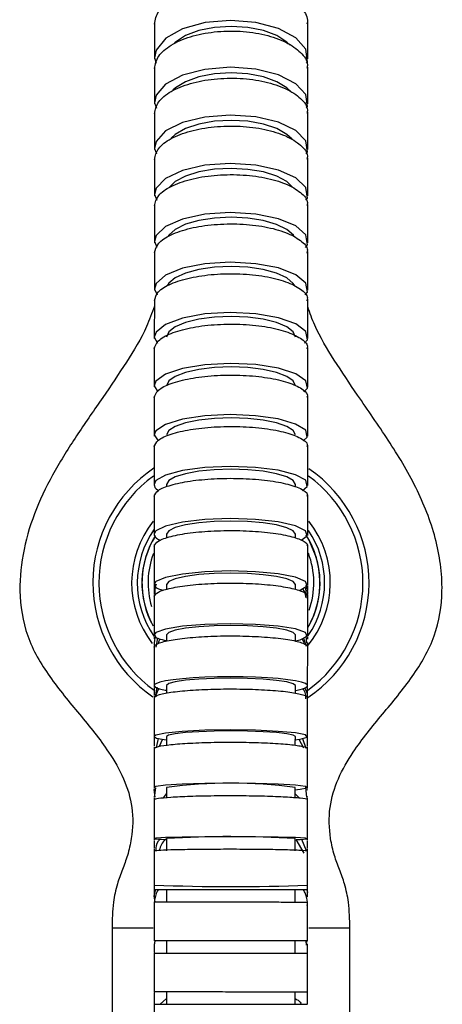
# Model space of a CAD drawing. Units: inches. Extents: x 1.31 to 10.51, y 0.23 to 8.04.
# Drawn here: x 6.49 to 6.67, y 5.31 to 5.71 of the extents above; entities that cross this region are included whole.
import ezdxf

# ---------------------------------------------------------------- set-up
doc = ezdxf.new("R2010")
doc.units = ezdxf.units.IN
doc.header["$MEASUREMENT"] = 0

msp = doc.modelspace()

# ---------------------------------------------------------------- linework, layer by layer
at = {"color": 7, "linetype": 'Continuous', "lineweight": 25}
for p, q in [((6.54782729724941, 5.710589908441359), (6.547821596389901, 5.695919169500889)), ((6.610321591671155, 5.69589488281064), (6.610327292530663, 5.710565621751109)), ((6.547821756877169, 5.696332171576945), (6.548580100354656, 5.694151363876657)), ((6.54782028673764, 5.692548876584343), (6.547814487672899, 5.677625413763534)), ((6.610314482954153, 5.677601127073284), (6.610320282018894, 5.692524589894093)), ((6.547814650846576, 5.678045329113024), (6.548630280037893, 5.675828288383564)), ((6.547813156264698, 5.674199133550468), (6.547807264368481, 5.659036775812965)), ((6.610307259649734, 5.659012489122716), (6.610313151545951, 5.674174846860218)), ((6.54780743007736, 5.659463215317479), (6.548687453102492, 5.657211992944147)), ((6.547805912438102, 5.655557683297352), (6.547799933170187, 5.640170480980966)), ((6.610299928451441, 5.640146194290717), (6.610305907719355, 5.655533396607103)), ((6.547800101260713, 5.640603049476428), (6.548753180386966, 5.638319727892145)), ((6.547798561970409, 5.636641800095783), (6.547792500871541, 5.621044011892615)), ((6.610292496152794, 5.621019725202366), (6.610298557251663, 5.636617513405533)), ((6.547792671187951, 5.621482308535462), (6.548829508235317, 5.619168999099326)), ((6.547791111672998, 5.617469012522355), (6.547784974359749, 5.601675092265851)), ((6.610284969641002, 5.6016508055756), (6.610291106954252, 5.617444725832106)), ((6.547785146744218, 5.60211871090448), (6.548919174379519, 5.599777551672777)), ((6.547783568449757, 5.598057087216457), (6.547777360609324, 5.582081670487624)), ((6.610277355890577, 5.582057383797374), (6.610283563731009, 5.598032800526208)), ((6.547777534902109, 5.582530200038758), (6.54902592831376, 5.580163353385748)), ((6.547775939290679, 5.578424012416648), (6.547769666675616, 5.562281902981865)), ((6.610269661956869, 5.562257616291615), (6.610275934571932, 5.578399725726398)), ((6.547769842715209, 5.562734927811483), (6.549155048028408, 5.560344577825513)), ((6.547768231265398, 5.558587981291693), (6.547761899688281, 5.542294137384665)), ((6.610261894969534, 5.542269850694414), (6.61026822654665, 5.558563694601443)), ((6.547762077311551, 5.542751237693153), (6.549314209486272, 5.540339587212872)), ((6.547760451516623, 5.538567375081696), (6.547754066844666, 5.522136895542265)), ((6.610254062125919, 5.522112608852014), (6.610260446797877, 5.538543088391446)), ((6.552763315670528, 5.522596773989351), (6.55276290571413, 5.52154178161846)), ((6.605244765060453, 5.521528589360778), (6.605245172218436, 5.522576380218313)), ((6.547752607253534, 5.518380746064957), (6.547746175403151, 5.501828856347629)), ((6.610246170684404, 5.50180456965738), (6.610252602534787, 5.518356459374707)), ((6.552755425429492, 5.50229182414093), (6.552754815549353, 5.500722342856304)), ((6.605236674541937, 5.500708240277043), (6.6052372819774, 5.502271430369891)), ((6.547744705745085, 5.498046800366333), (6.54773823267641, 5.481388838431468)), ((6.610238227957662, 5.481364551741217), (6.610244701026339, 5.498022513676084)), ((6.547737266903216, 5.478903492776582), (6.547736869559069, 5.477880957100156)), ((6.548073961998691, 5.481948023556252), (6.547737227389031, 5.478801805955343)), ((6.547738169945836, 5.481227405953773), (6.547737469399601, 5.479424602198411)), ((6.552747483735821, 5.481854464753928), (6.552746674497093, 5.479771948929786)), ((6.605228533133671, 5.479756930199159), (6.60522934028373, 5.481834070982888)), ((6.609720620195988, 5.477349688607379), (6.609532303756803, 5.480279201968615)), ((6.610236864840322, 5.477856670409907), (6.610237262184468, 5.47887920608633)), ((6.610237464680853, 5.47940031550816), (6.610238165227089, 5.481203119263522)), ((6.547736754313284, 5.477584380623033), (6.547730246024645, 5.460835782723782)), ((6.610230241305897, 5.460811496033532), (6.610236749594537, 5.477560093932782)), ((6.547729250471168, 5.458273799724543), (6.547728875572182, 5.457309025001041)), ((6.548068667154435, 5.461016142241541), (6.547729150370452, 5.45801619796135)), ((6.547730130778859, 5.460539206246657), (6.547729778085668, 5.45963157649035)), ((6.548504653160831, 5.456247416228377), (6.549211359119972, 5.46004055653222)), ((6.549994996577472, 5.459669389826174), (6.549288968878278, 5.458048281483642)), ((6.552739497948759, 5.461303634294795), (6.552738522081248, 5.458792311666458)), ((6.605220380753701, 5.458777385253491), (6.605221354496666, 5.461283240523756)), ((6.608745000564784, 5.458025079551207), (6.607961286604641, 5.459721203438128)), ((6.608535014637359, 5.460017523105776), (6.609551535212341, 5.45669938948756)), ((6.609850225748373, 5.457954785585977), (6.609647357916073, 5.460965200171909)), ((6.610228870853436, 5.457284738310791), (6.610229245752421, 5.458249513034292)), ((6.610229773366921, 5.4596072898001), (6.610230126060111, 5.460514919556408)), ((6.547728760326397, 5.457012448523917), (6.547722222848757, 5.440188734902081)), ((6.610222218130011, 5.440164448211831), (6.61022875560765, 5.456988161833667)), ((6.547722107602972, 5.439892158424956), (6.54772084643791, 5.4366466437156)), ((6.548211663173554, 5.436024728120469), (6.548996632549691, 5.440007888993119)), ((6.552731475468407, 5.440658376378996), (6.552730269946205, 5.437556054442878)), ((6.6052121278653, 5.4375391893206), (6.605213332016314, 5.440637982607957)), ((6.610220841719164, 5.43662235702535), (6.610222102884226, 5.439867871734707)), ((6.547720731192125, 5.436350067238475), (6.547714170583501, 5.419466827742527)), ((6.610214165864755, 5.419442541052277), (6.610220726473378, 5.436325780548225)), ((6.547714531484512, 5.420395579717476), (6.547712789596525, 5.41591296022889)), ((6.548656926981415, 5.415427321455796), (6.549431709600134, 5.419083271448507)), ((6.551151101606846, 5.41880439847317), (6.549696089352798, 5.415867772605498)), ((6.552723423728871, 5.419937822124058), (6.552722021649007, 5.416329673628164)), ((6.605203879207288, 5.416311879976577), (6.605205280276778, 5.419917428353019)), ((6.608617924016734, 5.415199043535065), (6.606762523178385, 5.418728104309348)), ((6.608129226971629, 5.419060474800834), (6.609503513050645, 5.415118170403832)), ((6.610212784877779, 5.415888673538641), (6.610214526765766, 5.420371293027227)), ((6.547712674350739, 5.415616383751765), (6.547706096690579, 5.398689263390374)), ((6.610206091971831, 5.398664976700124), (6.610212669631993, 5.415592097061517)), ((6.548250921639706, 5.39904806606657), (6.54770469185666, 5.395074027542036)), ((6.547705981444794, 5.398392686913249), (6.547705834709049, 5.398015073362016)), ((6.548127059633288, 5.395176333114093), (6.547705929202476, 5.398258245188648)), ((6.55271535019137, 5.399161172421555), (6.552713752853093, 5.395050540889769)), ((6.605195610049623, 5.395031816299449), (6.605197206739278, 5.399140778650517)), ((6.609825769799722, 5.39501921637027), (6.609476625577312, 5.399278355509123)), ((6.610205829990301, 5.397990786671765), (6.610205976726045, 5.398368400223)), ((6.547704597268186, 5.394830611121683), (6.547698008651737, 5.377875295566125)), ((6.54770487273794, 5.395539512093094), (6.547704712513971, 5.395127187598808)), ((6.551488184908745, 5.394930610451939), (6.552714337180841, 5.396554264993764)), ((6.605196202499822, 5.396556442929225), (6.606767167435393, 5.394909127191514)), ((6.61019800393299, 5.377851008875875), (6.610204592549439, 5.394806324431434)), ((6.610204707795225, 5.395102900908558), (6.610204868019194, 5.395515225402844)), ((6.55270726233732, 5.378347680144421), (6.552705319963191, 5.373349124447729)), ((6.605187176511098, 5.373328730676689), (6.605189118885227, 5.378327286373382)), ((6.607765015243014, 5.378054024537326), (6.609627126991104, 5.373439664889566)), ((6.54769650216157, 5.373998454902053), (6.547690831187182, 5.359404623102688)), ((6.547697893405951, 5.377578719089001), (6.547696606770755, 5.374267658877107)), ((6.608864636742195, 5.372393056336733), (6.605484545959838, 5.377947100700482)), ((6.610196602052008, 5.374243372186858), (6.610197888687205, 5.377554432398751)), ((6.610190826468434, 5.359380336412438), (6.610196497442822, 5.373974168211803)), ((6.547690831187182, 5.359404623102688), (6.547689983933025, 5.357224277394616)), ((6.610189979214278, 5.357199990704366), (6.610190826203413, 5.359379654398694)), ((6.547689909542281, 5.357032838336427), (6.547688980746329, 5.354642650872458)), ((6.547689093148251, 5.354931908878405), (6.548284033848194, 5.357215220330112)), ((6.54807764903981, 5.352518449108664), (6.547689093148251, 5.354931908878405)), ((6.552699167669689, 5.357516653623764), (6.552697224734469, 5.352516654001264)), ((6.605179081282377, 5.352496260230224), (6.605181024217597, 5.357496259852725)), ((6.610188976027583, 5.354618364182207), (6.610189904823534, 5.357008551646178)), ((6.547688155367797, 5.35251860046087), (6.5476820027396, 5.336685268322952)), ((6.610181998020853, 5.336660981632702), (6.61018815064905, 5.352494313770619)), ((6.530551165213368, 5.341870868526854), (6.530551165213368, 5.291870868526854)), ((6.627426165213368, 5.291870868526854), (6.627426165213368, 5.341870868526854)), ((6.547681550874968, 5.335522428221036), (6.547680134195124, 5.331876707758641)), ((6.54798252843466, 5.336685151542552), (6.547681326734422, 5.334945619157208)), ((6.552691072106273, 5.336683321863347), (6.552689129171053, 5.331683322240846)), ((6.605170985718961, 5.331662928469806), (6.605172928654181, 5.336662928092307)), ((6.609802407140344, 5.334897145971201), (6.609619956303849, 5.336661200034849)), ((6.609877450387461, 5.336690666239708), (6.609694976877242, 5.335935852045791)), ((6.610180129476376, 5.33185242106839), (6.610181546156221, 5.335498141530786)), ((6.54768005980438, 5.331685268700451), (6.547673907176184, 5.315851936562535)), ((6.610173902457436, 5.315827649872285), (6.610180055085634, 5.331660982010202)), ((6.547673832785439, 5.315660497504345), (6.547672038631707, 5.311043375998223)), ((6.552682976542856, 5.315849990102929), (6.552681033607636, 5.310849990480428)), ((6.605162890155544, 5.310829596709389), (6.605164833090764, 5.31582959633189)), ((6.61017203391296, 5.311019089307973), (6.610173828066693, 5.315636210814096)), ((6.547671964240964, 5.310851936940034), (6.547665811612767, 5.295018604802117)), ((6.550202806762618, 5.310850953487344), (6.55268193752521, 5.313176155291061))]:
    msp.add_line(p, q, dxfattribs=at)
at = {"color": 8, "linetype": 'Continuous', "lineweight": 25}
for p, q in [((6.547283848057838, 5.341870868526854), (6.530551165281018, 5.341870868526854)), ((6.627426161213751, 5.341870868526854), (6.610723980226384, 5.341870868526854))]:
    msp.add_line(p, q, dxfattribs=at)
at = {"color": 7, "linetype": 'Continuous', "lineweight": 25, "flags": 128}
for points in [[(6.609817750741139, 5.694127572994158), (6.610148184271721, 5.694702185285039), (6.609485278346899, 5.699823670089005), (6.605394265926731, 5.704550084377303), (6.598336141948721, 5.708348915921174), (6.589105942455488, 5.710791956183157), (6.578743776073205, 5.711603522596667), (6.568418007838572, 5.71069177025486), (6.559293415237844, 5.708159348076434), (6.552399312686129, 5.704291948567816), (6.548512979929812, 5.699525944359317), (6.547821756877169, 5.696332171576945), (6.547821756877169, 5.696332171576945)], [(6.603051940402724, 5.701527199165684), (6.601799559768129, 5.702731241714901), (6.597630420589336, 5.70539120639605), (6.592196539046565, 5.707433137492903), (6.585868225187039, 5.70871788077566), (6.579076743142252, 5.709157883112738), (6.572284921190101, 5.708723159072005), (6.565955610772611, 5.707443334378422), (6.560520143935052, 5.705405626969846), (6.55634893875987, 5.7027489032387), (6.555941282670015, 5.70239070280546)], [(6.609716076974189, 5.675804556543091), (6.610141112395941, 5.676503237699112), (6.609478097542143, 5.681344401866805), (6.605386984624519, 5.685812193411535), (6.598328779903349, 5.689403238423353), (6.589098528522715, 5.691712750306918), (6.578736344963986, 5.692480114410302), (6.568410596207754, 5.691618488290501), (6.559286057547298, 5.68922487739697), (6.55239203731251, 5.685569314390541), (6.548505805961663, 5.681064269638116), (6.547814650846576, 5.678045329113024), (6.547814650846576, 5.678045329113024)], [(6.603451982025252, 5.682506984568488), (6.60179231718258, 5.684092985207712), (6.597623121460554, 5.686607440068332), (6.59218919653063, 5.688537717552877), (6.585860855396802, 5.689752272440709), (6.579069364049258, 5.690168334823369), (6.572277551399865, 5.689757550737055), (6.565948268256677, 5.688547914438397), (6.560512844806269, 5.686621860642128), (6.556341696174321, 5.684110646731511), (6.555253052854276, 5.68314112391307)], [(6.609602561067055, 5.65718832746002), (6.610133926328106, 5.658010425331501), (6.609470800802182, 5.662566782993181), (6.605379585778878, 5.66677181314813), (6.598321299022444, 5.670151746495188), (6.589090994924072, 5.672325593193995), (6.578728793914029, 5.673048047633674), (6.568403064947905, 5.672237349887677), (6.559278581090906, 5.669984771625822), (6.552384644490332, 5.666544435064497), (6.548498516167713, 5.662304525807924), (6.54780743007736, 5.659463215317479), (6.54780743007736, 5.659463215317479)], [(6.603855762019091, 5.663179308370907), (6.601784957673171, 5.665153833817086), (6.597615704503067, 5.667520450316156), (6.592181735491685, 5.669337287436023), (6.585853366647092, 5.670480530729437), (6.579061865847923, 5.670872270055248), (6.572270062650155, 5.670485809025783), (6.56594080721773, 5.669347484321543), (6.560505427848782, 5.66753487088995), (6.556334336664912, 5.665171495340886), (6.554576432442027, 5.663572294669185)], [(6.60947464515578, 5.638296137679126), (6.61012663272725, 5.639240884716335), (6.609463394888603, 5.643508213920821), (6.605372076246013, 5.647446587530026), (6.598313706238231, 5.650612279708174), (6.589083348640637, 5.652648450131275), (6.578721129920583, 5.653325329169621), (6.568395421037933, 5.652566314755981), (6.559270992796795, 5.6504568597834), (6.552377141070222, 5.647234940168537), (6.548491117303112, 5.643264096757355), (6.547800101260713, 5.640603049476428), (6.547800101260713, 5.640603049476428)], [(6.604253913100099, 5.643561591762192), (6.601777488059655, 5.645931337681298), (6.59760817658987, 5.648147924273568), (6.592174162843567, 5.649849639396945), (6.585845765877428, 5.650920513977987), (6.579054255486523, 5.651287569683703), (6.572262461880491, 5.650925792274334), (6.565933234569614, 5.649859836282464), (6.560497899935585, 5.648162344847363), (6.556326867051395, 5.645948999205097), (6.553773341666543, 5.643473383280114)], [(6.609328970479287, 5.619145495172519), (6.610119238352057, 5.620212008820507), (6.609455886664168, 5.62418635544749), (6.605364462984704, 5.627854424454724), (6.598306008586633, 5.630802944488357), (6.58907559675791, 5.632699555123782), (6.578713360085558, 5.633330235256029), (6.56838767156114, 5.632623611240468), (6.559263299696727, 5.630659237588252), (6.552369534005295, 5.627658723023141), (6.54848361622409, 5.623960626474557), (6.547792671187951, 5.621482308535462), (6.547792671187951, 5.621482308535462)], [(6.604630529407827, 5.623671729463439), (6.604390461590759, 5.624040011890149), (6.601769915263819, 5.626443309502631), (6.597600544696769, 5.62850781366944), (6.592166485603541, 5.630092831843365), (6.585838060131133, 5.631090347655217), (6.579046540017271, 5.631432382050892), (6.572254756134196, 5.631095625951564), (6.565925557329588, 5.630103028728885), (6.560490268042485, 5.628522234243237), (6.556319294255561, 5.62646097102643), (6.553696880939537, 5.624059710760291), (6.553464106335146, 5.623704210765819)], [(6.609161037624134, 5.599754147859522), (6.610111750054592, 5.600941430926332), (6.609448283086439, 5.604619112350491), (6.605356753049847, 5.608013479179764), (6.598298213200749, 5.610742097337834), (6.589067746459243, 5.612497393997974), (6.578705491608943, 5.61308129453), (6.568379823698648, 5.612427719430193), (6.559255508919584, 5.610610250688495), (6.552361830344705, 5.607833924109408), (6.548476019881588, 5.604412002697249), (6.547785146744218, 5.60211871090448), (6.547785146744218, 5.60211871090448)], [(6.604958777799596, 5.603528324329145), (6.604382862315259, 5.604483840257891), (6.601762246303066, 5.606707808041069), (6.597592815895932, 5.608618318192333), (6.592158710885793, 5.610085172602141), (6.585830256548807, 5.611008407566557), (6.579038726589775, 5.611325106148475), (6.57224695255187, 5.611013685862904), (6.565917782611839, 5.610095369487661), (6.560482539241647, 5.608632738766128), (6.556311625294807, 5.606725469564867), (6.553689281664036, 5.604503539128032), (6.553176513121441, 5.603684541792042)], [(6.608964677839669, 5.580140067367476), (6.610104174773953, 5.58144700829149), (6.609440591201344, 5.58482461679504), (6.605348953585925, 5.587942137498992), (6.598290327304248, 5.590448327824541), (6.589059805019188, 5.592060687271676), (6.578697531782135, 5.592597270858102), (6.568371884722751, 5.591997354033465), (6.559247627684762, 5.590328477661656), (6.552354037227122, 5.587778914259014), (6.548468335314829, 5.584636340336881), (6.547777534902109, 5.582530200038758), (6.547777534902109, 5.582530200038758)], [(6.605268461389088, 5.582509332830228), (6.60437517478181, 5.584700543342282), (6.601754488283906, 5.586743121379981), (6.597584997349321, 5.58849786862558), (6.592150845894834, 5.589845201954144), (6.585822362361712, 5.590693302825909), (6.579030822444421, 5.590984374568015), (6.572239058364775, 5.590698581122255), (6.56590991762088, 5.589855398839664), (6.560474720695035, 5.588512289199375), (6.556303867275648, 5.58676078290378), (6.553681594130587, 5.584720242212423), (6.552786604841179, 5.582529726601266)], [(6.608731200328489, 5.560321432711739), (6.610096519529846, 5.561746805601453), (6.609432818136637, 5.564821211531925), (6.605341071820384, 5.567658998705197), (6.598282358204665, 5.56994044135606), (6.589051779796753, 5.57140837280655), (6.578689487981179, 5.571897145948676), (6.568363861990174, 5.571351447035688), (6.559239663295478, 5.569832712798659), (6.552346161874109, 5.567512277630701), (6.548460569644783, 5.564651964692287), (6.547769842715209, 5.562734927811483), (6.547769842715209, 5.562734927811483)], [(6.605260769150799, 5.56271392836197), (6.604367406114134, 5.564708453516786), (6.60174664839538, 5.566567749979306), (6.597577096302063, 5.568165109768243), (6.592142897918833, 5.569391675453743), (6.585814384885067, 5.570163858611335), (6.579022834905656, 5.570429036234921), (6.57223108088813, 5.570169136907681), (6.565901969644878, 5.569401872339263), (6.560466819647778, 5.568179530342038), (6.556296027387122, 5.566585411503105), (6.553673825462912, 5.564728152386928), (6.552778912602892, 5.56273432213301)], [(6.608447957456377, 5.540316614010592), (6.610088791416071, 5.541859078229657), (6.609424971095297, 5.544627432900028), (6.605333115056932, 5.547182858354907), (6.59827431328664, 5.549237441753407), (6.589043678228582, 5.550559588259137), (6.578681367659937, 5.551000101762253), (6.568355762935257, 5.55050913015587), (6.559231623132007, 5.549141948687927), (6.552338211583432, 5.547052794489121), (6.548452730067585, 5.544477394468386), (6.547762077311551, 5.542751237693153), (6.547762077311551, 5.542751237693153)], [(6.605253003695272, 5.542730104760214), (6.604359563511141, 5.544526096634738), (6.601738733902393, 5.546200389531927), (6.597569120075738, 5.547638883157737), (6.592134874322851, 5.548743546548794), (6.585806331511276, 5.549439098720538), (6.579014771375208, 5.549678138941919), (6.572223027514339, 5.549444377016885), (6.565893946048898, 5.548753743434314), (6.560458843421453, 5.547653303731534), (6.556288112894133, 5.546218051055726), (6.553665982859918, 5.544545795504879), (6.552771147147364, 5.542750498531253)], [(6.608095804795462, 5.520144156453969), (6.610080997593957, 5.521802255321009), (6.609417057348862, 5.524261993649466), (6.605325090668778, 5.526532690851305), (6.598266200005071, 5.528358513640976), (6.589035507822071, 5.529533653346789), (6.578673178343179, 5.529925502736422), (6.568347595063061, 5.529489717118038), (6.55922351464484, 5.52827535861572), (6.552330193722304, 5.526419423801896), (6.548444823847847, 5.524131324615638), (6.547754245887019, 5.522597647753434), (6.547754245887019, 5.522597647753434)], [(6.605245172218436, 5.522576380218313), (6.604351654240248, 5.524172174862177), (6.60173075213898, 5.525659913639135), (6.597561076061589, 5.526938209610139), (6.592126782542031, 5.527919949017253), (6.58579820970307, 5.52853822794228), (6.57900663932522, 5.528750911698236), (6.572214905706133, 5.528543506238627), (6.565885854268076, 5.527930145902773), (6.560450799407303, 5.526952630183935), (6.556280131130722, 5.525677575162933), (6.553658073589026, 5.524191873732319), (6.552763315670528, 5.522596773989351)], [(6.607644316564445, 5.49982276498448), (6.610073145285719, 5.501594922714344), (6.609409084230675, 5.503743765601233), (6.605317006091795, 5.505727631861438), (6.598258025878203, 5.507323004668928), (6.589027276148399, 5.508350051944864), (6.578664927619612, 5.508692877841586), (6.568339365942422, 5.508312685753996), (6.559215345347782, 5.507252278799045), (6.552322115720547, 5.505631285671154), (6.548436858311941, 5.503632609006215), (6.547746355698674, 5.502292833501216), (6.547746355698674, 5.502292833501216)], [(6.6052372819774, 5.502271430369891), (6.604343685630655, 5.503665549347327), (6.601722710501519, 5.504965356321237), (6.597552971713673, 5.506082271594384), (6.592118630074692, 5.506940179236692), (6.585790026986598, 5.507480614260096), (6.578998446291332, 5.507666746910862), (6.572206722989661, 5.507485892556443), (6.565877701800739, 5.50695037612221), (6.560442695059388, 5.506096692168179), (6.55627208949326, 5.504983017845037), (6.553650104979433, 5.503685248217469), (6.552755425429492, 5.50229182414093)], [(6.613807706213933, 5.492640319352636), (6.610677367487996, 5.500133942313575), (6.609645062757736, 5.501872679109543)], [(6.607002070812088, 5.479430047606555), (6.607226017563853, 5.479485971821492), (6.610065241767772, 5.481255805719689), (6.609401059129099, 5.483091762159469), (6.605308868817628, 5.484786960583968), (6.598249798480668, 5.486150407584512), (6.589018990835524, 5.487028414031818), (6.578656623134844, 5.487321902484273), (6.568331083198928, 5.486997659954015), (6.559207122810986, 5.486092190467554), (6.552313985063718, 5.484707643615682), (6.548428840841204, 5.48300024296287), (6.547738414058032, 5.481855610578791), (6.547738414058032, 5.481855610578791)], [(6.60522934028373, 5.481834070982888), (6.604335665066547, 5.483025222742731), (6.601714616441863, 5.484135894379509), (6.597544814541961, 5.485090395456647), (6.592110424475395, 5.485823678303126), (6.585781790944448, 5.486285770904765), (6.578990199865692, 5.486445182414407), (6.572198486947511, 5.486291049201112), (6.565869496201441, 5.485833875188645), (6.560434537887676, 5.485104816030442), (6.556263995433605, 5.484153555903307), (6.553642084415325, 5.483044921612874), (6.552747483735821, 5.481854464753928)], [(6.605220437783484, 5.458924147169382), (6.607218188092065, 5.459337407123986), (6.610057294363982, 5.460803751766284), (6.609392989480668, 5.462325120692508), (6.605300686386761, 5.463730081883921), (6.598241525436456, 5.464860342168931), (6.589010659561105, 5.465588497498909), (6.578648272584301, 5.465832380274732), (6.56832275450786, 5.465564391482173), (6.559198854653942, 5.464814701811105), (6.552305809286162, 5.463667886720226), (6.5484207788651, 5.462253345656766), (6.547730428324286, 5.461304917326151), (6.547730428324286, 5.461304917326151)], [(6.605221354496666, 5.461283240523756), (6.604327599980254, 5.462270321596275), (6.60170647746045, 5.463190829625828), (6.597536612105369, 5.46398203351141), (6.592102173347934, 5.464590014015749), (6.585773509208626, 5.464973338272206), (6.578981907689928, 5.465105883366178), (6.572190205211689, 5.464978616568551), (6.56586124507398, 5.464600210901267), (6.560426335451085, 5.463996454085207), (6.556255856452191, 5.463208491149627), (6.553634019329031, 5.462290020466417), (6.552739497948759, 5.461303634294796)], [(6.60521258009271, 5.438702963003515), (6.60721032262738, 5.439096217374864), (6.60903627945728, 5.439654628600383), (6.610049310438886, 5.440257712937435), (6.610164366985499, 5.440854785534649), (6.609384882763197, 5.44146308479906), (6.607776342941622, 5.442031533964106), (6.605292466381517, 5.442576508311002), (6.602141608541103, 5.443052286234662), (6.598233214411862, 5.443472537056498), (6.593894948058987, 5.443802016500565), (6.589002290045397, 5.444050169841359), (6.583965449212149, 5.444196180143487), (6.578639883706099, 5.444244224675743), (6.573472349097339, 5.444190265299988), (6.568314387587077, 5.44403274167321), (6.563599037121739, 5.443784876544727), (6.559190548538411, 5.443439529809641), (6.555459294106949, 5.443025720430589), (6.55229759596404, 5.442531511668413), (6.549971153580278, 5.441998450703006), (6.54841267985433, 5.441411142390505), (6.547897454175275, 5.441039720092499), (6.54772240589749, 5.440659797231615), (6.54772240589749, 5.440659797231615)], [(6.605213332016314, 5.440637982607957), (6.60431949784536, 5.441420078627394), (6.601698301099341, 5.442149570996478), (6.597528372004763, 5.4427767460158), (6.59209388433829, 5.443258862744248), (6.585765189453477, 5.443563065723513), (6.57897357744806, 5.443668624023278), (6.572181885456541, 5.44356834401986), (6.565852956064336, 5.443269059629766), (6.560418095350477, 5.442791166589595), (6.556247680091081, 5.442167232520276), (6.553625917194139, 5.441439777497536), (6.552731475468407, 5.440658376378996)], [(6.604840786436103, 5.418496332495794), (6.607202428458401, 5.418781159258186), (6.610041297390858, 5.419636728408394), (6.609376746488848, 5.420524986475955), (6.605284216419037, 5.421345842018106), (6.598224873108373, 5.422006811452913), (6.588993890044086, 5.422433389747962), (6.578631464273866, 5.422577440549618), (6.568305990189862, 5.42242266302783), (6.559182212161334, 5.42198648196227), (6.552289352708301, 5.42131810467597), (6.54840455131392, 5.420492946782829), (6.547714354211699, 5.419939381285), (6.547714354211699, 5.419939381285)], [(6.605205280276778, 5.419917428353019), (6.604311366169784, 5.420493814904896), (6.601690094935234, 5.421031616566683), (6.597520101875904, 5.421494183043889), (6.592085565127551, 5.42184999119552), (6.585756839388579, 5.422074793284042), (6.578965216859382, 5.422153269418626), (6.572173535391642, 5.422080071580389), (6.565844636853598, 5.421860188081038), (6.560409825221619, 5.421508603617685), (6.556239473926974, 5.421049278090481), (6.553617785518562, 5.420513513775037), (6.552723423728871, 5.419937822124058)], [(6.60504077907639, 5.398244603597833), (6.607194512900334, 5.39841105790881), (6.610033262645265, 5.398959906803535), (6.609368588197175, 5.39953022820397), (6.605275944144226, 5.400057756596802), (6.598216509255534, 5.400483056769605), (6.588985467341111, 5.40075818860618), (6.578623022089549, 5.400852105620514), (6.56829757009774, 5.400754180723534), (6.55917385324769, 5.400475437932468), (6.552281087157635, 5.400047323340978), (6.548396400776254, 5.399518142871485), (6.547706280728081, 5.399162870249714), (6.547706280728081, 5.399162870249714)], [(6.605484545959839, 5.377947100700482), (6.607186583288204, 5.37800478946791), (6.610025213647577, 5.378246408489171), (6.609360415448135, 5.378498264968347), (6.605267657222663, 5.378731978846622), (6.598208130603785, 5.378921218191194), (6.588977029741445, 5.379044651939877), (6.578614564976173, 5.379088351869229), (6.568289135113266, 5.379047374058117), (6.559165479543343, 5.378926331126406), (6.552272806971389, 5.378738878427976), (6.548388235794104, 5.378506167150818), (6.547698192928006, 5.378349516870193), (6.547698192928006, 5.378349516870193)]]:
    msp.add_lwpolyline(points, dxfattribs=at)
at = {"color": 7, "linetype": 'Continuous', "lineweight": 25}
for centre, radius, start, end in [((6.578988665213368, 5.482495868526854), 0.05625000000000077, 123.8850821171575, 235.6367084590161), ((6.578988665213368, 5.482495868526854), 0.05625000000000068, 303.822523679052, 55.62898216243392), ((6.578988665213368, 5.482495868526854), 0.03814117788108894, 145.0590364557343, 214.7129922702322), ((6.578988665213368, 5.482495868526854), 0.03814117788108853, 325.6633585608844, 34.09212400393287), ((6.578988665213368, 5.482495868526854), 0.03626672715804079, 148.2393163063303, 208.9519305879803), ((6.578988665213368, 5.482495868526854), 0.03625000000000025, 148.5032741879034, 208.8850932654874), ((6.578988665213368, 5.482495868526854), 0.03625000000000031, 331.2053388930049, 32.32087953990047), ((6.578988665213368, 5.482495868526854), 0.03626672715804045, 331.0801194577242, 16.24336564230638), ((6.578881148024538, 5.2058083608544), 0.1951152447072496, 82.24864076539762, 97.70683043829548), ((6.578777554866654, 4.939219055678712), 0.4399018174294251, 86.55790967308559, 93.3975615306051)]:
    msp.add_arc(centre, radius, start, end, dxfattribs=at)
at = {"color": 8, "linetype": 'Continuous', "lineweight": 25}
for centre, radius, start, end in [((6.578988665213368, 5.482495868526854), 0.05375000000000082, 126.0165705354574, 234.421965485888), ((6.578988665213368, 5.482495868526854), 0.05375000000000042, 305.6433547674885, 54.0155178467711), ((6.578988665213368, 5.482495868526854), 0.04044498617050382, 141.712697947281, 217.5770175898193), ((6.578988665213368, 5.482495868526854), 0.04044498617050409, 320.1399721927077, 38.50543797944773), ((6.578988665213368, 5.482495868526854), 0.03625615353369396, 148.2623925017745, 206.218966105156), ((6.578988665213368, 5.482495868526854), 0.03625615353369388, 330.0297634583738, 32.28177195762976), ((6.578988665213368, 5.482495868526854), 0.03375000000000063, 159.3745075730712, 196.5358381024917), ((6.578988665213368, 5.482495868526854), 0.03375000000000049, 340.667163752469, 20.94903651929095), ((6.579256833442773, 6.164978313529993), 0.8061919022212184, 267.756041535685, 272.1990077290603)]:
    msp.add_arc(centre, radius, start, end, dxfattribs=at)
at = {"color": 7, "linetype": 'Continuous', "lineweight": 25}
for points, knots in [([(6.54782707666378, 5.710022247690656), (6.54817325008622, 5.71183314030866), (6.548865596299869, 5.715454922242569), (6.554253472486255, 5.720273427079502), (6.56218705019162, 5.723935171707375), (6.572091568991474, 5.726027275339405), (6.582770981979456, 5.726313524684475), (6.593021178358347, 5.724761768569124), (6.601765174640202, 5.72154524947574), (6.607699554485623, 5.717032957403788), (6.610508717786566, 5.712931494477828), (6.610054648849323, 5.710568408501372), (6.60994667834335, 5.710006503540236)], [0, 0, 0, 0, 0.1073744201584932, 0.2147486445235606, 0.3221283380288693, 0.4295184237507321, 0.536917688688533, 0.6443213379489033, 0.7517229226262128, 0.8591167665802881, 0.9665001660590741, 1, 1, 1, 1]), ([(6.547820062244349, 5.691971159755685), (6.548166199731876, 5.693689576535506), (6.548858474075757, 5.697126406961676), (6.554246254610456, 5.701698759282469), (6.562179759597272, 5.705173368119121), (6.572084236808644, 5.707158446875003), (6.582763644034442, 5.707429867667055), (6.593013871124684, 5.705957144938115), (6.601757931162206, 5.702904696320781), (6.607692400496052, 5.698622696071423), (6.610501645157729, 5.694730608956107), (6.610047623113011, 5.6924881974129), (6.609939663757348, 5.691954986948453)], [0, 0, 0, 0, 0.1073744201584879, 0.2147486445235616, 0.3221283380288718, 0.4295184237507331, 0.5369176886885331, 0.6443213379489031, 0.7517229226262139, 0.8591167665802891, 0.9665001660590758, 0.9999999999999999, 0.9999999999999999, 0.9999999999999999, 0.9999999999999999]), ([(6.547812928071775, 5.67361189599045), (6.548159029005555, 5.675236244421025), (6.548851230242016, 5.678484938320235), (6.554238913477827, 5.682806899173253), (6.562172344493818, 5.686091149584278), (6.572076779400518, 5.687967360406383), (6.582756180764903, 5.688223697285364), (6.593006439095372, 5.686831368963668), (6.601750563986487, 5.683945816252822), (6.607685124349824, 5.67989807364332), (6.610494451773333, 5.676218967964739), (6.610040477428668, 5.674099308969171), (6.609932529415334, 5.673595287144577)], [0, 0, 0, 0, 0.1073744201584902, 0.2147486445235572, 0.3221283380288664, 0.4295184237507295, 0.5369176886885302, 0.6443213379489006, 0.7517229226262121, 0.8591167665802895, 0.9665001660590734, 0.9999999999999999, 0.9999999999999999, 0.9999999999999999, 0.9999999999999999]), ([(6.547805680757, 5.654961469175043), (6.548151744552081, 5.656490243914607), (6.548843871511208, 5.659547790606069), (6.554231455891093, 5.663615353067231), (6.562164811752533, 5.6667061988156), (6.572069203677573, 5.668471799529771), (6.582748599086749, 5.668712811113271), (6.592998889157371, 5.667402163721438), (6.601743079939905, 5.6646861776919), (6.607677732789445, 5.66087644146253), (6.610487144299195, 5.65741372548557), (6.61003321841791, 5.655418783402257), (6.609925281928411, 5.654944417312762)], [0, 0, 0, 0, 0.1073744201584864, 0.214748644523559, 0.3221283380288641, 0.4295184237507301, 0.5369176886885312, 0.6443213379489019, 0.7517229226262125, 0.8591167665802845, 0.966500166059073, 1, 1, 1, 1]), ([(6.547798327015822, 5.636037161898465), (6.54814435312166, 5.63746894616949), (6.54883640470237, 5.640332512100733), (6.554223888760895, 5.644141904986556), (6.562157168353699, 5.64703647905545), (6.572061516659924, 5.64868982998539), (6.582740906025606, 5.648915289092336), (6.592991228306897, 5.647687533462598), (6.601735485957621, 5.645143627758669), (6.607670232664372, 5.641575426098904), (6.610479729506852, 5.638332307568954), (6.610025852807364, 5.636463931192443), (6.609917928012529, 5.636019660452533)], [0, 0, 0, 0, 0.1073744201584867, 0.2147486445235573, 0.3221283380288644, 0.4295184237507303, 0.5369176886885321, 0.6443213379489037, 0.7517229226262151, 0.8591167665802873, 0.9665001660590772, 1, 1, 1, 1]), ([(6.547790873662647, 5.61685651054356), (6.548136861563626, 5.618189977445624), (6.54882883673469, 5.620856908818225), (6.554216219099386, 5.624404600180429), (6.562149421380139, 5.62710021742998), (6.572053725470813, 5.628639782916687), (6.582733108710324, 5.628849476777843), (6.592983463642948, 5.627705746930027), (6.601727789076668, 5.625336275736193), (6.607662630924666, 5.622012913015288), (6.610472214267289, 5.618992396185751), (6.610018387422442, 5.617252317027313), (6.609910474482263, 5.616838553363342)], [0, 0, 0, 0, 0.1073744201584868, 0.2147486445235552, 0.3221283380288656, 0.4295184237507295, 0.536917688688531, 0.6443213379489016, 0.7517229226262124, 0.8591167665802839, 0.9665001660590709, 1, 1, 1, 1]), ([(6.547783327604195, 5.597437289036756), (6.548129276820102, 5.598671202776131), (6.548821174621092, 5.601139028004885), (6.554208454013724, 5.604421728403312), (6.562141578010662, 5.606915888058805), (6.57204583733002, 5.608340237883604), (6.582725214366357, 5.608533968338747), (6.592975602360722, 5.607475320429415), (6.601719996429431, 5.605282476288826), (6.607654934614549, 5.602207029993787), (6.610464605544572, 5.599411912842155), (6.61001082918101, 5.597801743525269), (6.609902928244492, 5.597418870393932)], [0, 0, 0, 0, 0.1073744201584917, 0.2147486445235602, 0.3221283380288665, 0.4295184237507325, 0.5369176886885322, 0.644321337948903, 0.7517229226262154, 0.8591167665802859, 0.9665001660590757, 1, 1, 1, 1]), ([(6.547782431362794, 5.595130878299333), (6.546789270628658, 5.592361370277115), (6.54392116387109, 5.58436342553298), (6.536345421583757, 5.572147360971138), (6.526721687414592, 5.557817324050029), (6.516619325133713, 5.543388020874534), (6.507201026556726, 5.528485781153312), (6.499358116570932, 5.512854852494817), (6.494195130201858, 5.496328687695118), (6.492274474330338, 5.478714129238896), (6.495135372021474, 5.460439159342317), (6.504918215564961, 5.443797171953443), (6.517290068225753, 5.42902701011061), (6.52819918090364, 5.415720580483754), (6.535631275286261, 5.402982911667145), (6.539324214835987, 5.390939753402383), (6.538961258216555, 5.380142029186826), (6.537068726124379, 5.371721865224075), (6.534753337025964, 5.365687672283396), (6.532443401843045, 5.359460101664748), (6.53078688517845, 5.351456544390653), (6.530637737944818, 5.345391394003074), (6.530551165213367, 5.341870868526854)], [0, 0, 0, 0, 0.03133630474893149, 0.09049478530363783, 0.1523692998343355, 0.2157922081765627, 0.2783305693273655, 0.3403390735464631, 0.4018430417530687, 0.462003646776574, 0.5281744759937336, 0.5950743580267676, 0.6648574461080669, 0.7340664324455134, 0.7782331134467538, 0.8214802633675996, 0.8665108958125983, 0.89167091354312, 0.9133115541975978, 0.9353821222383657, 0.9624924576734479, 0.9999999999999999, 0.9999999999999999, 0.9999999999999999, 0.9999999999999999]), ([(6.627426165213368, 5.341870868526854), (6.627339592482296, 5.345391394003554), (6.627190445249318, 5.351456544391962), (6.62553392858107, 5.359460101661428), (6.623223993408592, 5.365687672293307), (6.620908604271607, 5.371721865185108), (6.619016072392108, 5.380142029417367), (6.618653114325928, 5.390939751799579), (6.622346059610518, 5.402982917331664), (6.629778128344986, 5.415720553646475), (6.64068739282171, 5.429027175635536), (6.653058638566248, 5.443796568383213), (6.662843644440028, 5.4604412959158), (6.665942100296938, 5.480276410137253), (6.662985447513877, 5.501064285941815), (6.654792183949738, 5.521642229352208), (6.643268517816731, 5.540705667327016), (6.631423848008965, 5.55751965433243), (6.621142926318551, 5.572924179045506), (6.613878109309875, 5.584734675335535), (6.611171255040205, 5.592372301900897), (6.610282338771085, 5.594880457063693)], [0, 0, 0, 0, 0.03754877711135469, 0.06468891692119069, 0.08678374875177773, 0.1084481805454512, 0.133635858523816, 0.1787159964368679, 0.2220106911129736, 0.2662259277772506, 0.3355110006157319, 0.405370806350106, 0.4723442363169116, 0.5385878119667546, 0.6154407052651873, 0.6940210515481519, 0.7735106286701012, 0.8528921475415654, 0.9135923931054591, 0.9716242102854058, 1, 1, 1, 1]), ([(6.547775695833091, 5.577797492377709), (6.54812160591956, 5.578930709412514), (6.548813425461745, 5.581197141415746), (6.554200600699501, 5.584211806966541), (6.562133645513396, 5.586502194935796), (6.57203785954716, 5.587810005645657), (6.58271723030907, 5.587987589327201), (6.592967651744948, 5.587015000670955), (6.601712115237039, 5.585000812453686), (6.607647150865875, 5.582176130337486), (6.610456910389393, 5.579609001972578), (6.610003185086983, 5.57813023473858), (6.609895296292009, 5.577778606971573)], [0, 0, 0, 0, 0.1073744201584893, 0.2147486445235571, 0.3221283380288641, 0.4295184237507299, 0.5369176886885307, 0.6443213379489015, 0.7517229226262109, 0.8591167665802872, 0.9665001660590743, 1, 1, 1, 1]), ([(6.547767985421383, 5.557955319964051), (6.54811385597031, 5.558986790063934), (6.54880559643748, 5.561049728382851), (6.554192666434061, 5.563793563579108), (6.562125631239061, 5.565878054596842), (6.572029799514918, 5.56706811073078), (6.582709163936961, 5.567229379233691), (6.592959619163136, 5.56634374739754), (6.601704152802672, 5.564510078420509), (6.607639286891526, 5.561938775863209), (6.61044913593254, 5.559602014125937), (6.609995462223829, 5.558256019451216), (6.609887585697033, 5.557935962926433)], [0, 0, 0, 0, 0.1073744201584884, 0.2147486445235616, 0.322128338028872, 0.4295184237507335, 0.5369176886885346, 0.6443213379489054, 0.7517229226262155, 0.8591167665802961, 0.966500166059083, 1, 1, 1, 1]), ([(6.547760203513998, 5.537929158726773), (6.548106034153912, 5.538857925946108), (6.548797694803132, 5.540715458691206), (6.554184658569763, 5.54318591899345), (6.56211754261416, 5.545062578590676), (6.5720216647022, 5.546133773806062), (6.582701022724812, 5.546278573843918), (6.592951512058753, 5.545480715815536), (6.601696116504789, 5.543829262115861), (6.60763134997873, 5.541513719701014), (6.610441289378282, 5.539409488960949), (6.609987667748012, 5.538197514286985), (6.609879803604655, 5.53790932562654)], [0, 0, 0, 0, 0.1073744201584931, 0.2147486445235615, 0.3221283380288701, 0.4295184237507331, 0.5369176886885338, 0.6443213379489047, 0.7517229226262159, 0.8591167665802906, 0.9665001660590773, 0.9999999999999999, 0.9999999999999999, 0.9999999999999999, 0.9999999999999999]), ([(6.547752357322111, 5.51773756609179), (6.548098147718527, 5.51856276965552), (6.548789727880823, 5.520213175278249), (6.554176584527169, 5.522407969472357), (6.56210938713409, 5.524075055768986), (6.572013462647204, 5.525026393866746), (6.582692814216747, 5.52515458741378), (6.59294333794432, 5.524445238844438), (6.601688013790303, 5.522977527607772), (6.607623347482297, 5.52091988891646), (6.610433377997704, 5.519050138066192), (6.609979808882352, 5.517973306643601), (6.609871957226225, 5.517717252938958)], [0, 0, 0, 0, 0.1073744201584917, 0.2147486445235595, 0.3221283380288714, 0.4295184237507355, 0.5369176886885365, 0.6443213379489082, 0.751722922626219, 0.859116766580291, 0.9665001660590783, 1, 1, 1, 1]), ([(6.547754245887019, 5.522597647753434), (6.5477871734441, 5.521742177838182), (6.547820109796508, 5.520886479417125), (6.549515502835227, 5.520167121919783), (6.549515955573181, 5.520166929822473)], [0, 0, 0, 0, 0.999732959883695, 1, 1, 1, 1]), ([(6.547744454116466, 5.497399252783541), (6.54809020397219, 5.498120127884818), (6.548781703053177, 5.499561876772878), (6.554168451788164, 5.501478969093255), (6.562101172356202, 5.50293493441221), (6.572005200950439, 5.503765530259977), (6.58268454601926, 5.503876994678972), (6.592935104394457, 5.503256809201839), (6.601679852167667, 5.501974197347201), (6.607615286817813, 5.500176366971654), (6.610425409121955, 5.498542827620831), (6.609971892909344, 5.497602137468498), (6.60986405383266, 5.497378456032971)], [0, 0, 0, 0, 0.1073744201584935, 0.2147486445235616, 0.3221283380288713, 0.4295184237507361, 0.5369176886885375, 0.6443213379489089, 0.7517229226262186, 0.8591167665802935, 0.9665001660590807, 1, 1, 1, 1]), ([(6.547746355698674, 5.502292833501216), (6.547860596382243, 5.501551318012076), (6.547994519044244, 5.500682050382384), (6.550076786753365, 5.499952276528544), (6.550382807762264, 5.499845025126602)], [0, 0, 0, 0, 0.8530347430551771, 1, 1, 1, 1]), ([(6.547736501220641, 5.47693306548652), (6.548082210276047, 5.47754894399542), (6.548773627756471, 5.47878069989019), (6.554160267889024, 5.480418311906226), (6.562092905892794, 5.481661804207626), (6.571996887267682, 5.482370884559935), (6.582676225794148, 5.482465512715886), (6.592926819038857, 5.481935061340331), (6.601671639199923, 5.480838734262701), (6.60760717545477, 5.47930237604139), (6.610417390135471, 5.477906560912108), (6.609963927164391, 5.477102883892361), (6.609856100747713, 5.476911782041203)], [0, 0, 0, 0, 0.1073744201584909, 0.2147486445235596, 0.322128338028869, 0.4295184237507338, 0.5369176886885348, 0.6443213379489066, 0.7517229226262176, 0.8591167665802919, 0.9665001660590787, 1, 1, 1, 1]), ([(6.547738414058032, 5.481855610578791), (6.547919790247548, 5.481226171722658), (6.548167596572013, 5.480366197048856), (6.550686119497443, 5.479644993955605), (6.551361266986802, 5.479451659023924)], [0, 0, 0, 0, 0.731927201240742, 1, 1, 1, 1]), ([(6.548533627584955, 5.481963170365979), (6.54849778924183, 5.48187701336068), (6.547902293691666, 5.48044541499992), (6.547932370445643, 5.478861762409165), (6.547960637108799, 5.477373417810086)], [0, 0, 0, 0, 0.06018238610752228, 1, 1, 1, 1]), ([(6.609472884170556, 5.476458475907471), (6.609468758502635, 5.476841964509901), (6.609455907763238, 5.478036464936606), (6.608845570800785, 5.47909423801326), (6.608431179577245, 5.479812418143954)], [0, 0, 0, 0, 0.3210451782650565, 0.9999999999999999, 0.9999999999999999, 0.9999999999999999, 0.9999999999999999]), ([(6.609447620603956, 5.481596561349512), (6.609705472097174, 5.480882405063205), (6.610333034290935, 5.479144282548845), (6.610032711046292, 5.477310254641095), (6.609855784012972, 5.476229788434988)], [0, 0, 0, 0, 0.4108779907098507, 1, 1, 1, 1]), ([(6.547728506004262, 5.456357969380826), (6.547812054826894, 5.456609514607405), (6.54798157549907, 5.457119900206501), (6.549344214460146, 5.457860180197129), (6.55150017697667, 5.458564051566754), (6.554429804622562, 5.459198892885365), (6.558081401528907, 5.459758174539839), (6.562291805234494, 5.460216014451515), (6.567016067736423, 5.460567680711099), (6.572036060349499, 5.460796890232667), (6.577299817356744, 5.460901261384918), (6.582563749771333, 5.460875950221832), (6.587773436210835, 5.460721208051205), (6.592687674452571, 5.460444193175523), (6.597255497467968, 5.460047761612826), (6.601266159077422, 5.459550281480195), (6.604675053800835, 5.458956879440647), (6.607336557241096, 5.458295072053669), (6.609177344936336, 5.457571628833686), (6.610150206458291, 5.456910842617739), (6.610134450080293, 5.456492030742822), (6.610128439062612, 5.45633225508973)], [0, 0, 0, 0, 0.05291502394911339, 0.107364653930641, 0.1602796585121266, 0.2147290570832268, 0.267646809904348, 0.3220988929518949, 0.3750217568208528, 0.4294791291609836, 0.4824064696174513, 0.5368685792606135, 0.5897980156637406, 0.6442624609689568, 0.6971908219145362, 0.7516543202017991, 0.8045788375115853, 0.8590384593176853, 0.9119578428876363, 0.966412143506629, 1, 1, 1, 1]), ([(6.547730428324286, 5.461304917326151), (6.547979254721977, 5.460786743769766), (6.548386999057853, 5.459937628343996), (6.551518200429757, 5.459226249077592), (6.55273858296432, 5.458948989735552)], [0, 0, 0, 0, 0.6102510220155714, 1, 1, 1, 1]), ([(6.547720475876168, 5.435693030567905), (6.548066102703495, 5.43609730121548), (6.54875735572791, 5.436905841773458), (6.554143776985467, 5.437980195228944), (6.562076248590997, 5.438795474006292), (6.571980134801025, 5.439259654657288), (6.582659460142173, 5.439320351372844), (6.592910123662142, 5.438970748164774), (6.601655089712128, 5.438249855397612), (6.607590830738888, 5.437240462500627), (6.610401231593309, 5.436323751625758), (6.609947875924061, 5.43579620791), (6.609840075022085, 5.435670766248524)], [0, 0, 0, 0, 0.1073744201584881, 0.2147486445235572, 0.3221283380288672, 0.4295184237507342, 0.5369176886885355, 0.6443213379489073, 0.751722922626218, 0.8591167665802947, 0.9665001660590826, 0.9999999999999999, 0.9999999999999999, 0.9999999999999999, 0.9999999999999999]), ([(6.54772240589749, 5.440659797231615), (6.547803306401037, 5.440460269032086), (6.547967453608036, 5.440055426104861), (6.549367627493536, 5.439470818815301), (6.5509607368267, 5.439019789327588), (6.552341945116852, 5.438791849739301), (6.552730725228521, 5.438727689699705)], [0, 0, 0, 0, 0.2923338062410873, 0.5931456010962686, 0.8854793301149926, 0.9999999999999999, 0.9999999999999999, 0.9999999999999999, 0.9999999999999999]), ([(6.549672274542726, 5.439419973878223), (6.549125872032816, 5.438534327816924), (6.54847324722949, 5.437476509494187), (6.548359614616887, 5.436303130773977), (6.548341119584739, 5.436112149710935)], [0, 0, 0, 0, 0.8372383444894961, 1, 1, 1, 1]), ([(6.609526706096704, 5.435260349238813), (6.609534858425857, 5.435927400934634), (6.609552910920407, 5.437404518317607), (6.608747533131093, 5.438713431058511), (6.608305856037698, 5.439431251667152)], [0, 0, 0, 0, 0.4515901738832833, 1, 1, 1, 1]), ([(6.608906062777852, 5.43986940766689), (6.609501435865011, 5.438714737859276), (6.610153229444227, 5.437450645842105), (6.610032705485083, 5.436116190663076), (6.610022272701919, 5.436000677684383)], [0, 0, 0, 0, 0.9134380978038723, 1, 1, 1, 1]), ([(6.547714354211699, 5.419939381285), (6.547963264401178, 5.419636839681466), (6.548371146044141, 5.419141073852948), (6.551502462275041, 5.418725275689687), (6.552722889575781, 5.418563218780509)], [0, 0, 0, 0, 0.6102510220155674, 0.9999999999999999, 0.9999999999999999, 0.9999999999999999, 0.9999999999999999]), ([(6.547712418277551, 5.414957398402771), (6.548058003753314, 5.41525525386976), (6.548749174074677, 5.415850964260612), (6.554135485262496, 5.416642061408593), (6.562067873188248, 5.417241996487434), (6.571971711540954, 5.417583019871129), (6.582651030251355, 5.417626652852216), (6.592901729111952, 5.417367996125439), (6.601646768527812, 5.416835904992094), (6.60758261253203, 5.416091516947948), (6.610393107011094, 5.415415742139602), (6.609939805302714, 5.415027062713789), (6.609832017231789, 5.414934640813007)], [0, 0, 0, 0, 0.1073744201584875, 0.2147486445235566, 0.3221283380288646, 0.4295184237507289, 0.5369176886885312, 0.6443213379489023, 0.7517229226262135, 0.8591167665802908, 0.966500166059079, 1, 1, 1, 1]), ([(6.54770434067506, 5.394170287749078), (6.548049884691956, 5.394361451900584), (6.548740972095663, 5.394743779855016), (6.554127172928124, 5.395250885678635), (6.562059476956959, 5.395634918267357), (6.571963267328159, 5.395852464805102), (6.582642579390607, 5.395878989773331), (6.592893313683535, 5.395711515523286), (6.601638426655645, 5.395368715941829), (6.607574373904541, 5.394890020407003), (6.610384962251188, 5.394455806865978), (6.609931714643698, 5.394206352066639), (6.609823939437121, 5.394147035608953)], [0, 0, 0, 0, 0.1073744201584905, 0.2147486445235599, 0.3221283380288699, 0.4295184237507338, 0.5369176886885368, 0.6443213379489084, 0.7517229226262204, 0.8591167665802953, 0.9665001660590837, 1, 1, 1, 1]), ([(6.547698192928006, 5.378349516870193), (6.547931203871063, 5.378263599490093), (6.548295794656784, 5.378129165095267), (6.551260851783208, 5.378015641003416), (6.552330932996066, 5.377974670461292)], [0, 0, 0, 0, 0.6391026657390637, 0.9999999999999999, 0.9999999999999999, 0.9999999999999999, 0.9999999999999999]), ([(6.54849550564279, 5.373463422271059), (6.548563736205968, 5.374835137992427), (6.548645343790256, 5.376475787008599), (6.549812742438658, 5.377851043174291), (6.55000410107891, 5.378076473579084)], [0, 0, 0, 0, 0.83608115315786, 1, 1, 1, 1]), ([(6.552707234059784, 5.378274910009765), (6.552559504803378, 5.378160523258001), (6.550920280766393, 5.376891272213457), (6.550332839497316, 5.375175023719008), (6.549798339290539, 5.373613446037195)], [0, 0, 0, 0, 0.09012145568421948, 1, 1, 1, 1]), ([(6.547696250553876, 5.3733509611735), (6.548041753044032, 5.373435256741108), (6.548732757394332, 5.373603847722617), (6.554118847672943, 5.373826490368175), (6.562051067722989, 5.373994261743209), (6.571954809817979, 5.374088126277212), (6.582634116023921, 5.37409751480785), (6.592884882812938, 5.374021374533576), (6.601630080641045, 5.373868181018276), (6.607566089595483, 5.373655619424369), (6.610376744191874, 5.373463378663747), (6.609923639236994, 5.373353390022361), (6.609815929941666, 5.373327244205746)], [0, 0, 0, 0, 0.107375821269259, 0.2147514467425422, 0.3221325414274303, 0.4295240284644798, 0.5369246948372451, 0.6443297455897898, 0.7517327317323356, 0.8591279770506363, 0.9665127777573612, 1, 1, 1, 1]), ([(6.549354694683532, 5.357517953242734), (6.548997127738171, 5.356826543562517), (6.548289517546345, 5.355458272409945), (6.547799702445058, 5.353307572603937), (6.547725121788871, 5.351873371890841), (6.547687624437383, 5.351152290433588)], [0, 0, 0, 0, 0.3368310272443275, 0.6665746677485138, 1, 1, 1, 1]), ([(6.610150522957568, 5.357494328769754), (6.610163428989114, 5.357494323754636), (6.610302575575846, 5.357494269684071), (6.609753012693246, 5.357494483237105), (6.608451059794033, 5.357494989159171), (6.606246426182347, 5.357495845851294), (6.603312730869796, 5.357496985847369), (6.599700690442378, 5.357498389439588), (6.595518031604206, 5.357500014766745), (6.590877926488131, 5.357501817851611), (6.585908886518214, 5.357503748756311), (6.580747732490495, 5.357505754314049), (6.575536764767204, 5.357507779228746), (6.570419598269021, 5.3575097676935), (6.565537290061562, 5.357511664895357), (6.561024412221059, 5.357513418541348), (6.557005464597774, 5.357514980252444), (6.553591020753564, 5.357516307061185), (6.550876241343843, 5.357517361989371), (6.549005003877356, 5.35751808912806), (6.548105552725482, 5.357518438643153), (6.547741865809471, 5.357518579967186), (6.547707386900901, 5.357518593365244), (6.547690098303017, 5.357518600083369)], [0, 0, 0, 0, 0.005409529735344803, 0.05832293186199918, 0.1112363276853391, 0.1641497111548157, 0.2170630775747358, 0.2699764241185061, 0.322889750137451, 0.3758030572306882, 0.4287163490689152, 0.4816296309918644, 0.5345429094237272, 0.5874561911704559, 0.6403694826755119, 0.6932827893150704, 0.7461961148094741, 0.7991094608152686, 0.8520228267427103, 0.9049362098191873, 0.9519197232706899, 0.9758913316846001, 1, 1, 1, 1]), ([(6.610087036482254, 5.351119221929996), (6.610112287976103, 5.351537668570284), (6.61020780932414, 5.353120568473113), (6.609696436617753, 5.35529460726975), (6.608817623477719, 5.35694494139164), (6.608524734880412, 5.357494960529985)], [0, 0, 0, 0, 0.1932796690410317, 0.7311383098515365, 1, 1, 1, 1]), ([(6.609829335509032, 5.357494453579045), (6.609898640296937, 5.357349062197129), (6.610294798493451, 5.356517979823311), (6.610028420815139, 5.355641327096612), (6.609808643834882, 5.354918037929786)], [0, 0, 0, 0, 0.174942203681287, 1, 1, 1, 1]), ([(6.547688155367797, 5.35251860046087), (6.547709781064362, 5.352518592057404), (6.547774770026355, 5.352518566803534), (6.548519811375698, 5.352518277290095), (6.550211138653833, 5.352517620062178), (6.552705820972006, 5.352516650660877), (6.555920764653219, 5.352515401375322), (6.559771100477836, 5.352513905184591), (6.564149610866723, 5.352512203752054), (6.568935835798424, 5.352510343886918), (6.573997750935881, 5.352508376892127), (6.579195841817089, 5.352506356981205), (6.584386834155715, 5.352504339828685), (6.58942762359348, 5.352502381043069), (6.594179352196512, 5.352500534582758), (6.598510667181506, 5.352498851489743), (6.602303441299593, 5.352497377666751), (6.605448184408639, 5.352496155660229), (6.60787635954788, 5.352495212102758), (6.60945297371012, 5.352494599450875), (6.610201022784156, 5.352494308768675), (6.61011046818723, 5.35249434395702), (6.610084622569211, 5.352494354000294)], [0, 0, 0, 0, 0.0263894291634456, 0.07930480314579538, 0.1322201683068316, 0.1851355190594829, 0.238050851396653, 0.2909661633297583, 0.3438814551055395, 0.3967967291778509, 0.4497119899380024, 0.50262724323358, 0.5555424957285274, 0.6084577541743382, 0.6613730246717204, 0.7142883120031105, 0.7672036191088373, 0.820118946764321, 0.8730342934939748, 0.925949655731749, 0.9788649391961122, 1, 1, 1, 1]), ([(6.610142427394151, 5.336660997009337), (6.610155333425697, 5.336660991994219), (6.610294480012429, 5.336660937923654), (6.609744917129829, 5.336661151476687), (6.608442964230616, 5.336661657398753), (6.60623833061893, 5.336662514090876), (6.603304635306379, 5.336663654086952), (6.599692594878961, 5.33666505767917), (6.595509936040789, 5.336666683006326), (6.590869830924714, 5.336668486091194), (6.585900790954797, 5.336670416995893), (6.580739636927079, 5.336672422553632), (6.575528669203787, 5.336674447468328), (6.570411502705605, 5.336676435933081), (6.565529194498146, 5.336678333134939), (6.561016316657642, 5.336680086780931), (6.556997369034358, 5.336681648492026), (6.553582925190147, 5.336682975300766), (6.550868145780428, 5.336684030228952), (6.548996908313939, 5.336684757367641), (6.548097457162065, 5.336685106882735), (6.547733770246055, 5.336685248206768), (6.547699291337485, 5.336685261604826), (6.5476820027396, 5.336685268322952)], [0, 0, 0, 0, 0.005409529735344806, 0.05832293186199918, 0.1112363276853392, 0.1641497111548158, 0.2170630775747358, 0.2699764241185065, 0.3228897501374509, 0.3758030572306882, 0.4287163490689152, 0.4816296309918644, 0.5345429094237272, 0.5874561911704559, 0.6403694826755119, 0.6932827893150704, 0.7461961148094743, 0.7991094608152688, 0.8520228267427103, 0.9049362098191873, 0.9519197232706899, 0.9758913316846001, 1, 1, 1, 1]), ([(6.54768005980438, 5.331685268700451), (6.547701685500945, 5.331685260296986), (6.54776667446294, 5.331685235043115), (6.548511715812281, 5.331684945529677), (6.550203043090416, 5.331684288301759), (6.552697725408589, 5.331683318900459), (6.555912669089802, 5.331682069614904), (6.559763004914419, 5.331680573424173), (6.564141515303307, 5.331678871991637), (6.568927740235007, 5.331677012126498), (6.573989655372464, 5.331675045131711), (6.579187746253674, 5.331673025220786), (6.584378738592298, 5.331671008068267), (6.589419528030063, 5.331669049282652), (6.594171256633095, 5.33166720282234), (6.598502571618091, 5.331665519729326), (6.602295345736177, 5.331664045906331), (6.605440088845222, 5.331662823899811), (6.607868263984463, 5.331661880342339), (6.609444878146703, 5.331661267690457), (6.610192927220739, 5.331660977008256), (6.610102372623813, 5.331661012196602), (6.610076527005795, 5.331661022239875)], [0, 0, 0, 0, 0.02638942916344562, 0.07930480314579548, 0.1322201683068317, 0.1851355190594831, 0.2380508513966532, 0.2909661633297583, 0.3438814551055395, 0.3967967291778509, 0.4497119899380024, 0.5026272432335801, 0.5555424957285275, 0.6084577541743383, 0.6613730246717204, 0.7142883120031105, 0.7672036191088373, 0.8201189467643211, 0.8730342934939748, 0.925949655731749, 0.9788649391961122, 1, 1, 1, 1]), ([(6.610134331830735, 5.315827665248919), (6.610147237862281, 5.315827660233801), (6.610286384449013, 5.315827606163237), (6.609736821566412, 5.31582781971627), (6.608434868667199, 5.315828325638336), (6.606230235055514, 5.315829182330457), (6.603296539742963, 5.315830322326534), (6.599684499315544, 5.315831725918751), (6.595501840477373, 5.315833351245909), (6.590861735361297, 5.315835154330776), (6.585892695391382, 5.315837085235476), (6.580731541363662, 5.315839090793213), (6.575520573640371, 5.315841115707911), (6.570403407142188, 5.315843104172666), (6.565521098934729, 5.31584500137452), (6.561008221094226, 5.315846755020513), (6.556989273470941, 5.315848316731609), (6.553574829626732, 5.315849643540348), (6.550860050217011, 5.315850698468536), (6.548988812750524, 5.315851425607225), (6.548089361598649, 5.315851775122315), (6.547725674682638, 5.315851916446351), (6.547691195774068, 5.315851929844409), (6.547673907176184, 5.315851936562535)], [0, 0, 0, 0, 0.0054095297353448, 0.05832293186199912, 0.1112363276853391, 0.1641497111548156, 0.2170630775747358, 0.2699764241185063, 0.3228897501374508, 0.3758030572306881, 0.4287163490689151, 0.4816296309918643, 0.5345429094237271, 0.5874561911704558, 0.6403694826755116, 0.6932827893150703, 0.7461961148094742, 0.7991094608152687, 0.8520228267427103, 0.9049362098191873, 0.9519197232706897, 0.9758913316846, 1, 1, 1, 1]), ([(6.547671964240964, 5.310851936940034), (6.547693589937529, 5.310851928536568), (6.547758578899523, 5.310851903282697), (6.548503620248864, 5.31085161376926), (6.550194947526999, 5.310850956541342), (6.552689629845173, 5.310849987140043), (6.555904573526387, 5.310848737854486), (6.559754909351003, 5.310847241663756), (6.56413341973989, 5.310845540231219), (6.56891964467159, 5.31084368036608), (6.573981559809047, 5.310841713371291), (6.579179650690257, 5.310839693460369), (6.584370643028881, 5.310837676307848), (6.589411432466646, 5.310835717522232), (6.594163161069678, 5.310833871061923), (6.598494476054674, 5.310832187968908), (6.60228725017276, 5.310830714145914), (6.605431993281805, 5.310829492139393), (6.607860168421047, 5.310828548581922), (6.609436782583286, 5.31082793593004), (6.610184831657323, 5.310827645247839), (6.610094277060397, 5.310827680436185), (6.610068431442378, 5.310827690479457)], [0, 0, 0, 0, 0.0263894291634456, 0.07930480314579538, 0.1322201683068317, 0.1851355190594832, 0.2380508513966531, 0.2909661633297584, 0.3438814551055396, 0.396796729177851, 0.4497119899380025, 0.5026272432335801, 0.5555424957285275, 0.6084577541743386, 0.6613730246717204, 0.7142883120031105, 0.7672036191088373, 0.8201189467643211, 0.8730342934939748, 0.925949655731749, 0.9788649391961122, 1, 1, 1, 1]), ([(6.605163800285412, 5.313171748397227), (6.605947299165395, 5.31270638240855), (6.607117337182265, 5.312011428130478), (6.607498843021851, 5.311122357479023), (6.607624879044464, 5.310828640012332)], [0, 0, 0, 0, 0.6696354038810886, 1, 1, 1, 1])]:
    msp.add_open_spline(points, degree=3, knots=knots, dxfattribs=at)

doc.saveas('drawing.dxf')
